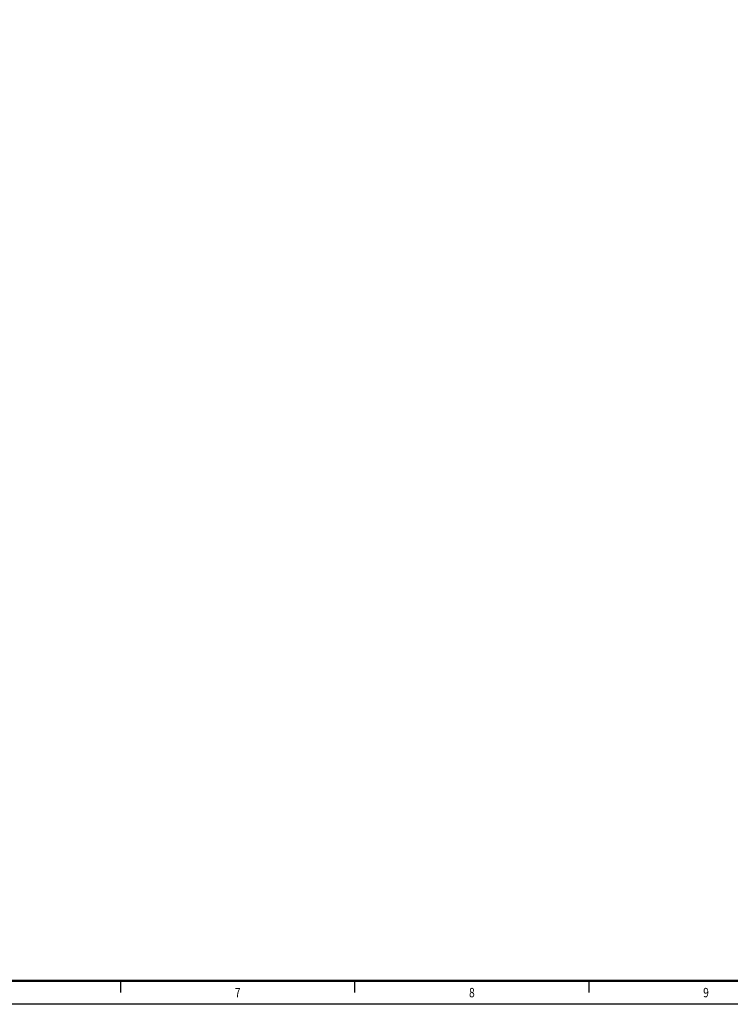
# Model space of a CAD drawing. Units: inches. Extents: x 437808 to 1331916, y 1202993 to 1292146.
# Drawn here: x 916391 to 946742, y 1202993 to 1245043 of the extents above; entities that cross this region are included whole.
import ezdxf
from ezdxf.enums import TextEntityAlignment as Align

# ---------------------------------------------------------------- set-up
doc = ezdxf.new("R2010")
doc.units = ezdxf.units.IN
doc.header["$MEASUREMENT"] = 0
doc.layers.add('LZ-TEXT', color=7, linetype='Continuous')
doc.layers.add('yichutu', color=7, linetype='Continuous', true_color=0xffffff, plot=False)
doc.styles.get("Standard").update_dxf_attribs({"font": 'txt.shx'})
doc.styles.add('图签宋体', font='txt', dxfattribs={"width": 0.8})
doc.styles.add('宋体', font='simfang.ttf', dxfattribs={"height": 8})

# ---------------------------------------------------------------- blocks, each defined once
blk = doc.blocks.new('标准图框A0')
at = {"layer": 'LZ-TEXT'}
for p, q in [((625, 10), (625, 5)), ((725, 10), (725, 5)), ((825, 10), (825, 5))]:
    blk.add_line(p, q, dxfattribs=at)
blk.add_lwpolyline([(1189, 0), (0, 0), (0, 841), (1189, 841)], close=True, dxfattribs=at)
at = {"layer": 'LZ-TEXT', "const_width": 1}
blk.add_lwpolyline([(1179, 10), (1179, 831), (25, 831), (25, 10), (1179, 10), (1179, 831)], dxfattribs=at)
at = {"layer": 'LZ-TEXT', "width": 0.8}
for s, p in [('7', (673.89, 3)), ('8', (773.89, 3)), ('9', (873.89, 3))]:
    blk.add_text(s, height=4, dxfattribs=at).set_placement(p)
at = {"layer": 'LZ-TEXT', "color": 0, "style": '图签宋体', "width": 0.8, "flags": 3}
for tag, p in [('LZHQ_N会签7_T5_H3', (10.5, 821.95)), ('LZHQ_N会签8_T5_H3', (15.78, 821.95)), ('LZHQ_N会签9_T5_H3', (20.21, 821.95)), ('LZHQ_N会签7_T6_H11', (10.89, 804.83)), ('LZHQ_N会签8_T6_H11', (16.18, 804.83)), ('LZHQ_N会签9_T6_H11', (20.6, 804.83)), ('LZHQ_N会签7_T5_H3', (10.86, 787.59)), ('LZHQ_N会签8_T5_H3', (16.14, 787.59)), ('LZHQ_N会签9_T5_H3', (20.57, 787.59)), ('LZHQ_N会签4_T5_H3', (10.03, 772.34)), ('LZHQ_N会签5_T5_H3', (15.31, 772.34)), ('LZHQ_N会签6_T5_H3', (21.37, 771.99)), ('LZHQ_N会签4_T6_H11', (10.42, 755.22)), ('LZHQ_N会签5_T6_H11', (15.7, 755.22)), ('LZHQ_N会签6_T6_H11', (21.02, 755.22)), ('LZHQ_N会签4_T5_H3', (10.39, 737.98)), ('LZHQ_N会签5_T5_H3', (15.67, 737.98)), ('LZHQ_N会签6_T5_H3', (20.99, 737.98)), ('LZHQ_N会签1_T5_H3', (10.55, 720.28)), ('LZHQ_N会签2_T5_H3', (15.83, 720.28)), ('LZHQ_N会签3_T5_H3', (21.43, 720.28)), ('LZHQ_N会签1_T6_H11', (10.28, 704.09)), ('LZHQ_N会签2_T6_H11', (15.57, 704.09)), ('LZHQ_N会签3_T6_H11', (21.16, 704.09)), ('LZHQ_N会签1_T5_H3', (10.46, 686.83)), ('LZHQ_N会签2_T5_H3', (15.75, 686.83)), ('LZHQ_N会签3_T5_H3', (21.02, 686.68))]:
    blk.add_attdef(tag, text='', height=1, rotation=90, dxfattribs=at).set_placement(p, align=Align.MIDDLE_CENTER)
at = {"layer": 'LZ-TEXT', "style": '宋体', "width": 0.7}
blk.add_attdef('LZTQINS', text='', height=2, dxfattribs=at).set_placement((1179, 10), align=Align.BOTTOM_RIGHT)
at = {"layer": 'LZ-TEXT', "style": '宋体', "width": 0.7, "flags": 3}
for tag, p in [('LZTQINSSNAP', (1179, 10)), ('LZFRAME', (302.81, 3.7))]:
    blk.add_attdef(tag, p, '', height=3, dxfattribs=at)
blk.add_attdef('LZBARCODE_T1', text='', height=3, dxfattribs=at).set_placement((55.65, 0.85), align=Align.BOTTOM_RIGHT)
blk = doc.blocks.new('yct-1189-841-118900-84100-100-0.0')
at = {"layer": 'yichutu', "color": 7, "true_color": 0xffffff}
blk.add_lwpolyline([(0, 0), (0, 84100), (118900, 84100), (118900, 0)], close=True, dxfattribs=at)

msp = doc.modelspace()

# ---------------------------------------------------------------- block references
at = {"xscale": 100, "yscale": 100, "zscale": 100}
msp.add_blockref('标准图框A0', (858194, 1202993), dxfattribs=at)
at = {"layer": 'yichutu'}
msp.add_blockref('yct-1189-841-118900-84100-100-0.0', (858194, 1202993), dxfattribs=at)

doc.saveas('drawing.dxf')
